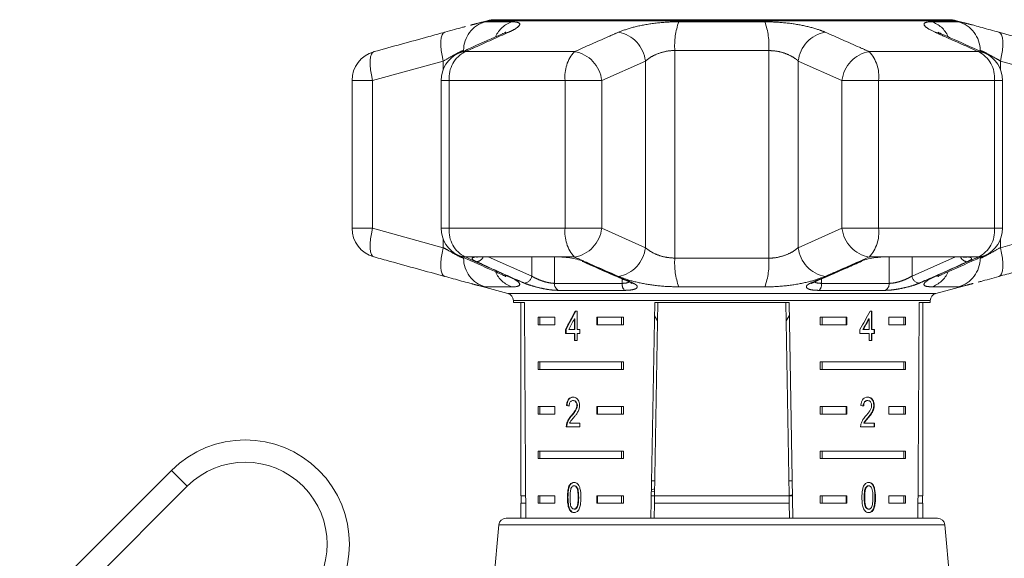
# Model space of a CAD drawing. Units: millimetres. Extents: x 190 to 219, y 66 to 257.
# Drawn here: x 191 to 204, y 221 to 228 of the extents above; entities that cross this region are included whole.
import ezdxf

# ---------------------------------------------------------------- set-up
doc = ezdxf.new("R2010")
doc.units = ezdxf.units.MM
doc.linetypes.add('PHANTOM', pattern=[12.7, 6.35, -1.27, 1.27, -1.27, 1.27, -1.27])

msp = doc.modelspace()

# ---------------------------------------------------------------- linework, layer by layer
at = {"color": 7, "linetype": 'Continuous', "lineweight": 15}
for p, q in [((197.489, 227.835), (197.266, 227.775)), ((203.687, 227.848), (197.593, 227.848)), ((204.007, 227.777), (203.791, 227.835)), ((195.673, 227.032), (195.673, 225.045)), ((196.87, 227.032), (196.87, 225.045)), ((204.41, 225.045), (204.41, 227.032)), ((197.326, 224.659), (197.378, 224.663)), ((197.378, 224.663), (198.404, 224.663)), ((198.404, 224.663), (198.49, 224.659)), ((202.79, 224.659), (202.876, 224.663)), ((202.876, 224.663), (203.902, 224.663)), ((197.272, 224.301), (197.766, 224.168)), ((203.514, 224.168), (204.014, 224.302)), ((197.84, 224.072), (197.84, 224.048)), ((197.84, 224.048), (197.989, 224.048)), ((197.94, 224.048), (197.94, 221.448)), ((199.687, 221.142), (199.738, 224.048)), ((199.781, 224.048), (199.736, 221.448)), ((199.738, 224.048), (201.542, 224.048)), ((201.499, 224.048), (201.544, 221.448)), ((201.542, 224.048), (201.593, 221.148)), ((203.291, 224.048), (203.44, 224.048)), ((203.34, 221.448), (203.34, 224.048)), ((203.44, 224.048), (203.44, 224.072)), ((198.696, 223.93), (198.671, 223.93)), ((198.696, 223.683), (198.696, 223.93)), ((202.656, 223.93), (202.631, 223.93)), ((202.649, 223.683), (202.649, 223.93)), ((202.656, 223.683), (202.656, 223.93)), ((198.171, 223.848), (198.397, 223.848)), ((198.171, 223.848), (198.171, 223.748)), ((198.196, 223.848), (198.196, 223.748)), ((198.397, 223.848), (198.397, 223.748)), ((198.66, 223.828), (198.66, 223.683)), ((198.667, 223.828), (198.66, 223.828)), ((198.667, 223.828), (198.667, 223.683)), ((198.963, 223.848), (199.318, 223.848)), ((198.963, 223.748), (198.963, 223.848)), ((198.97, 223.748), (198.97, 223.848)), ((199.293, 223.848), (199.293, 223.748)), ((199.318, 223.848), (199.318, 223.748)), ((199.735, 223.869), (199.777, 223.8)), ((201.503, 223.799), (201.545, 223.869)), ((201.962, 223.848), (202.317, 223.848)), ((201.962, 223.848), (201.962, 223.748)), ((201.986, 223.848), (201.986, 223.748)), ((202.31, 223.848), (202.31, 223.748)), ((202.317, 223.848), (202.317, 223.748)), ((202.613, 223.828), (202.62, 223.828)), ((202.62, 223.828), (202.62, 223.683)), ((202.882, 223.848), (203.108, 223.848)), ((202.882, 223.748), (202.882, 223.848)), ((203.083, 223.848), (203.083, 223.748)), ((203.108, 223.848), (203.108, 223.748)), ((198.397, 223.748), (198.171, 223.748)), ((198.54, 223.683), (198.54, 223.632)), ((198.548, 223.683), (198.54, 223.683)), ((198.54, 223.632), (198.66, 223.632)), ((198.548, 223.683), (198.548, 223.632)), ((198.66, 223.683), (198.583, 223.683)), ((198.667, 223.683), (198.66, 223.683)), ((198.66, 223.632), (198.66, 223.535)), ((198.667, 223.632), (198.66, 223.632)), ((198.667, 223.632), (198.667, 223.535)), ((198.734, 223.683), (198.696, 223.683)), ((198.696, 223.535), (198.696, 223.632)), ((198.696, 223.632), (198.734, 223.632)), ((198.734, 223.632), (198.734, 223.683)), ((199.318, 223.748), (198.963, 223.748)), ((202.317, 223.748), (201.962, 223.748)), ((202.493, 223.683), (202.493, 223.632)), ((202.493, 223.632), (202.62, 223.632)), ((202.532, 223.683), (202.54, 223.683)), ((202.62, 223.683), (202.54, 223.683)), ((202.62, 223.632), (202.62, 223.535)), ((202.649, 223.683), (202.656, 223.683)), ((202.649, 223.535), (202.649, 223.632)), ((202.649, 223.632), (202.656, 223.632)), ((202.691, 223.683), (202.656, 223.683)), ((202.656, 223.535), (202.656, 223.632)), ((202.656, 223.632), (202.691, 223.632)), ((202.684, 223.632), (202.684, 223.683)), ((202.691, 223.632), (202.691, 223.683)), ((203.108, 223.748), (202.882, 223.748)), ((198.66, 223.535), (198.696, 223.535)), ((202.62, 223.535), (202.656, 223.535)), ((198.171, 223.248), (199.318, 223.248)), ((198.171, 223.248), (198.171, 223.148)), ((198.196, 223.248), (198.196, 223.148)), ((199.293, 223.148), (199.293, 223.248)), ((199.318, 223.148), (199.318, 223.248)), ((201.962, 223.248), (203.108, 223.248)), ((201.962, 223.248), (201.962, 223.148)), ((201.986, 223.248), (201.986, 223.148)), ((203.083, 223.148), (203.083, 223.248)), ((203.108, 223.148), (203.108, 223.248)), ((199.318, 223.148), (198.171, 223.148)), ((203.108, 223.148), (201.962, 223.148)), ((198.648, 222.729), (198.641, 222.729)), ((202.593, 222.729), (202.6, 222.729)), ((198.171, 222.648), (198.397, 222.648)), ((198.171, 222.648), (198.171, 222.548)), ((198.196, 222.648), (198.196, 222.548)), ((198.397, 222.648), (198.397, 222.548)), ((198.561, 222.662), (198.554, 222.662)), ((198.7, 222.664), (198.693, 222.664)), ((198.963, 222.648), (199.318, 222.648)), ((198.963, 222.548), (198.963, 222.648)), ((198.97, 222.548), (198.97, 222.648)), ((199.293, 222.648), (199.293, 222.548)), ((199.318, 222.648), (199.318, 222.548)), ((201.962, 222.648), (202.317, 222.648)), ((201.962, 222.648), (201.962, 222.548)), ((201.986, 222.648), (201.986, 222.548)), ((202.31, 222.648), (202.31, 222.548)), ((202.317, 222.648), (202.317, 222.548)), ((202.68, 222.665), (202.687, 222.665)), ((202.882, 222.648), (203.108, 222.648)), ((202.882, 222.548), (202.882, 222.648)), ((203.083, 222.648), (203.083, 222.548)), ((203.108, 222.648), (203.108, 222.548)), ((198.397, 222.548), (198.171, 222.548)), ((198.624, 222.525), (198.617, 222.525)), ((199.318, 222.548), (198.963, 222.548)), ((202.317, 222.548), (201.962, 222.548)), ((202.603, 222.501), (202.61, 222.501)), ((203.108, 222.548), (202.882, 222.548)), ((198.55, 222.375), (198.733, 222.375)), ((198.561, 222.411), (198.554, 222.411)), ((198.733, 222.426), (198.595, 222.426)), ((198.733, 222.375), (198.733, 222.426)), ((202.504, 222.375), (202.691, 222.375)), ((202.545, 222.426), (202.552, 222.426)), ((202.691, 222.426), (202.552, 222.426)), ((202.684, 222.375), (202.684, 222.426)), ((202.691, 222.375), (202.691, 222.426)), ((198.171, 222.048), (199.318, 222.048)), ((198.171, 222.048), (198.171, 221.948)), ((198.196, 222.048), (198.196, 221.948)), ((199.293, 221.948), (199.293, 222.048)), ((199.318, 221.948), (199.318, 222.048)), ((201.962, 222.048), (203.108, 222.048)), ((201.962, 222.048), (201.962, 221.948)), ((201.986, 222.048), (201.986, 221.948)), ((203.083, 221.948), (203.083, 222.048)), ((203.108, 221.948), (203.108, 222.048)), ((199.318, 221.948), (198.171, 221.948)), ((203.108, 221.948), (201.962, 221.948)), ((193.248, 221.79), (191.209, 219.751)), ((199.739, 221.648), (199.696, 221.648)), ((201.584, 221.648), (201.541, 221.648)), ((193.46, 221.578), (191.695, 219.813)), ((198.661, 221.583), (198.654, 221.583)), ((199.737, 221.513), (199.693, 221.506)), ((199.737, 221.543), (199.694, 221.53)), ((202.569, 221.555), (202.576, 221.555)), ((202.607, 221.583), (202.614, 221.583)), ((198.005, 221.448), (197.94, 221.448)), ((197.945, 221.448), (197.945, 221.348)), ((198.171, 221.448), (198.397, 221.448)), ((198.171, 221.448), (198.171, 221.348)), ((198.196, 221.448), (198.196, 221.348)), ((198.397, 221.448), (198.397, 221.348)), ((198.573, 221.426), (198.566, 221.426)), ((198.963, 221.448), (199.318, 221.448)), ((198.963, 221.348), (198.963, 221.448)), ((198.97, 221.348), (198.97, 221.448)), ((199.293, 221.348), (199.293, 221.448)), ((199.318, 221.348), (199.318, 221.448)), ((199.736, 221.448), (199.692, 221.448)), ((199.734, 221.348), (199.736, 221.448)), ((201.544, 221.448), (199.736, 221.448)), ((201.544, 221.454), (201.587, 221.46)), ((201.544, 221.448), (201.546, 221.348)), ((201.588, 221.448), (201.544, 221.448)), ((201.962, 221.448), (202.317, 221.448)), ((201.962, 221.448), (201.962, 221.348)), ((201.986, 221.448), (201.986, 221.348)), ((202.31, 221.448), (202.31, 221.348)), ((202.317, 221.448), (202.317, 221.348)), ((202.552, 221.426), (202.559, 221.426)), ((202.882, 221.448), (203.108, 221.448)), ((202.882, 221.348), (202.882, 221.448)), ((203.083, 221.348), (203.083, 221.448)), ((203.108, 221.348), (203.108, 221.448)), ((203.34, 221.448), (203.275, 221.448)), ((203.335, 221.348), (203.335, 221.448)), ((197.94, 221.348), (197.94, 221.148)), ((198.006, 221.348), (197.94, 221.348)), ((198.397, 221.348), (198.171, 221.348)), ((198.6, 221.262), (198.593, 221.262)), ((198.662, 221.27), (198.655, 221.27)), ((199.318, 221.348), (198.963, 221.348)), ((199.734, 221.348), (199.73, 221.144)), ((201.546, 221.348), (199.734, 221.348)), ((201.546, 221.348), (201.549, 221.148)), ((202.317, 221.348), (201.962, 221.348)), ((202.607, 221.27), (202.614, 221.27)), ((203.108, 221.348), (202.882, 221.348)), ((203.34, 221.348), (203.274, 221.348)), ((203.34, 221.148), (203.34, 221.348)), ((197.744, 221.148), (203.536, 221.148)), ((197.644, 221.057), (197.39, 218.148)), ((203.89, 218.148), (203.635, 221.057))]:
    msp.add_line(p, q, dxfattribs=at)
at = {"color": 8, "linetype": 'PHANTOM', "lineweight": 0}
for p, q in [((197.465, 227.821), (197.822, 227.821)), ((203.791, 227.835), (197.489, 227.835)), ((200.062, 227.821), (201.218, 227.821)), ((203.458, 227.821), (203.815, 227.821)), ((197.171, 227.426), (197.171, 227.434)), ((198.66, 227.419), (197.194, 227.419)), ((200.009, 224.643), (200.009, 227.434)), ((201.271, 227.434), (200.009, 227.434)), ((201.271, 224.643), (201.271, 227.434)), ((204.085, 227.419), (202.62, 227.419)), ((196.898, 227.293), (195.95, 227.032)), ((196.898, 227.179), (196.898, 227.293)), ((199.613, 227.293), (199.027, 227.032)), ((199.613, 224.784), (199.613, 227.293)), ((202.253, 227.032), (201.667, 227.293)), ((201.667, 224.784), (201.667, 227.293)), ((204.382, 227.179), (204.382, 227.293)), ((205.33, 227.032), (204.382, 227.293)), ((195.95, 227.032), (195.673, 227.032)), ((195.95, 227.032), (195.95, 225.045)), ((196.977, 227.032), (196.87, 227.032)), ((196.977, 227.032), (196.977, 225.045)), ((198.535, 227.032), (196.977, 227.032)), ((198.535, 225.045), (198.535, 227.032)), ((198.535, 227.032), (199.027, 227.032)), ((199.027, 227.032), (199.027, 225.045)), ((202.253, 225.045), (202.253, 227.032)), ((202.253, 227.032), (202.745, 227.032)), ((202.745, 227.032), (202.745, 225.045)), ((204.303, 227.032), (202.745, 227.032)), ((204.303, 225.045), (204.303, 227.032)), ((204.303, 227.032), (204.41, 227.032)), ((195.95, 225.045), (195.673, 225.045)), ((195.95, 225.045), (196.898, 224.784)), ((196.977, 225.045), (196.87, 225.045)), ((198.535, 225.045), (196.977, 225.045)), ((198.535, 225.045), (199.027, 225.045)), ((199.027, 225.045), (199.613, 224.784)), ((201.667, 224.784), (202.253, 225.045)), ((202.253, 225.045), (202.745, 225.045)), ((204.303, 225.045), (202.745, 225.045)), ((204.303, 225.045), (204.41, 225.045)), ((204.382, 224.784), (205.33, 225.045)), ((196.898, 224.784), (196.898, 224.899)), ((204.382, 224.784), (204.382, 224.899)), ((197.326, 224.659), (197.194, 224.659)), ((197.503, 224.663), (198.086, 224.403)), ((198.086, 224.403), (198.086, 224.663)), ((198.393, 224.658), (198.392, 224.304)), ((198.66, 224.659), (198.49, 224.659)), ((200.009, 224.643), (201.271, 224.643)), ((202.79, 224.659), (202.62, 224.659)), ((203.194, 224.403), (203.777, 224.663)), ((203.194, 224.663), (203.194, 224.403)), ((203.902, 224.663), (203.954, 224.659)), ((204.085, 224.659), (203.954, 224.659)), ((204.109, 224.643), (204.109, 224.652)), ((198.392, 224.304), (199.301, 224.304)), ((199.301, 224.304), (199.299, 224.365)), ((201.98, 224.364), (201.979, 224.304)), ((201.979, 224.304), (202.888, 224.304)), ((197.822, 224.257), (197.465, 224.257)), ((197.766, 224.168), (203.514, 224.168)), ((199.333, 224.21), (198.446, 224.21)), ((201.218, 224.257), (200.062, 224.257)), ((202.834, 224.21), (201.947, 224.21)), ((203.815, 224.257), (203.458, 224.257)), ((203.44, 224.072), (197.84, 224.072)), ((193.248, 221.79), (193.46, 221.578)), ((198.717, 221.426), (198.71, 221.426)), ((202.696, 221.426), (202.703, 221.426)), ((198.879, 221.057), (197.644, 221.057)), ((203.635, 221.057), (198.879, 221.057))]:
    msp.add_line(p, q, dxfattribs=at)
at = {"color": 8, "linetype": 'PHANTOM', "lineweight": 0, "flags": 128}
for points in [[(196.898, 227.293), (196.882, 227.366), (196.871, 227.436), (196.866, 227.501), (196.866, 227.558), (196.871, 227.606), (196.882, 227.643), (196.898, 227.668), (196.918, 227.68)], [(197.694, 227.659), (197.718, 227.668), (197.777, 227.68)], [(203.585, 227.659), (203.561, 227.668), (203.503, 227.68)], [(204.382, 227.293), (204.398, 227.366), (204.409, 227.436), (204.414, 227.501), (204.414, 227.558), (204.408, 227.606), (204.398, 227.643), (204.382, 227.668), (204.362, 227.68)], [(195.95, 227.032), (195.934, 227.106), (195.923, 227.176), (195.917, 227.241), (195.917, 227.299), (195.923, 227.347), (195.934, 227.384), (195.95, 227.408), (195.97, 227.419)], [(197.107, 227.398), (197.135, 227.408), (197.194, 227.419)], [(204.173, 227.398), (204.145, 227.408), (204.085, 227.419)], [(195.97, 224.659), (195.95, 224.669), (195.934, 224.693), (195.923, 224.73), (195.917, 224.778), (195.917, 224.836), (195.923, 224.901), (195.934, 224.972), (195.95, 225.045)], [(196.918, 224.398), (196.898, 224.409), (196.882, 224.434), (196.871, 224.471), (196.866, 224.519), (196.866, 224.577), (196.871, 224.642), (196.882, 224.712), (196.898, 224.784)], [(204.362, 224.398), (204.382, 224.409), (204.398, 224.434), (204.408, 224.471), (204.414, 224.519), (204.414, 224.577), (204.409, 224.642), (204.398, 224.712), (204.382, 224.784)], [(197.194, 224.659), (197.135, 224.669), (197.107, 224.68)], [(198.404, 224.663), (198.415, 224.659), (198.419, 224.659)], [(202.888, 224.304), (202.887, 224.629), (202.887, 224.658)], [(203.954, 224.659), (203.935, 224.655), (203.918, 224.657)], [(204.085, 224.659), (204.145, 224.669), (204.173, 224.68)], [(197.777, 224.398), (197.718, 224.409), (197.695, 224.418)], [(199.415, 224.313), (199.429, 224.309), (199.446, 224.308)], [(201.865, 224.313), (201.85, 224.309), (201.834, 224.308)], [(203.503, 224.398), (203.561, 224.409), (203.586, 224.418)]]:
    msp.add_lwpolyline(points, dxfattribs=at)
at = {"color": 7, "linetype": 'Continuous', "lineweight": 15, "flags": 128}
for points in [[(197.326, 224.659), (197.345, 224.655), (197.36, 224.656)], [(198.793, 224.595), (198.777, 224.596), (198.763, 224.6)], [(202.517, 224.6), (202.503, 224.596), (202.487, 224.595)], [(203.902, 224.663), (203.886, 224.659), (203.881, 224.659)]]:
    msp.add_lwpolyline(points, dxfattribs=at)
at = {"color": 8, "linetype": 'PHANTOM', "lineweight": 0}
for centre, radius, start, end in [((197.57, 227.436), 0.399, 105.3224, 180.1665), ((197.938, 227.472), 0.368, 108.375, 155.7899), ((200.968, 227.498), 0.962, 160.4225, 183.8173), ((200.311, 227.498), 0.962, 356.1827, 19.5775), ((203.346, 227.476), 0.363, 24.1344, 71.9558), ((203.71, 227.436), 0.399, 359.8335, 74.6776), ((199.175, 227.246), 0.44, 6.1416, 80.1539), ((202.104, 227.246), 0.44, 99.8461, 173.8584), ((197.375, 227.063), 0.399, 116.9086, 184.4102), ((199.027, 227.087), 0.495, 137.8733, 186.319), ((198.59, 226.985), 0.439, 6.1764, 80.9083), ((202.69, 226.985), 0.439, 99.0917, 173.8236), ((202.253, 227.087), 0.495, 353.681, 42.1267), ((203.905, 227.063), 0.399, 355.5898, 63.0914), ((197.375, 225.014), 0.399, 175.5898, 243.0914), ((199.027, 224.99), 0.495, 173.681, 222.1267), ((198.59, 225.092), 0.439, 279.0917, 353.8236), ((202.69, 225.092), 0.439, 186.1764, 260.9083), ((202.253, 224.99), 0.495, 317.8733, 6.319), ((203.905, 225.014), 0.399, 296.9086, 4.4102), ((199.175, 224.831), 0.44, 279.8461, 353.8584), ((202.104, 224.831), 0.44, 186.1416, 260.1539), ((197.57, 224.642), 0.399, 179.8335, 254.6776), ((197.34, 224.695), 0.0995, 271.2305, 341.5702), ((200.968, 224.579), 0.962, 176.1827, 199.5775), ((200.311, 224.579), 0.962, 340.4225, 3.8173), ((203.71, 224.642), 0.399, 285.3224, 0.1665), ((203.942, 224.698), 0.103, 199.7252, 267.4742), ((197.938, 224.606), 0.368, 203.7316, 251.6106), ((203.342, 224.606), 0.368, 288.3947, 336.4417), ((197.981, 224.414), 0.106, 272.1804, 354.1524), ((198.491, 224.298), 0.0993, 176.2374, 242.7882), ((199.421, 224.292), 0.12, 174.0881, 223.1814), ((201.859, 224.292), 0.12, 316.8186, 5.9119), ((202.788, 224.298), 0.0993, 297.2118, 3.7626), ((203.299, 224.414), 0.106, 185.8476, 267.8196)]:
    msp.add_arc(centre, radius, start, end, dxfattribs=at)
at = {"color": 7, "linetype": 'Continuous', "lineweight": 15}
for centre, radius, start, end in [((197.593, 227.448), 0.4, 90, 105), ((203.687, 227.448), 0.4, 75, 90), ((196.073, 227.032), 0.4, 105.4544, 180), ((197.27, 227.032), 0.4, 114.1006, 180), ((204.01, 227.032), 0.4, 0, 65.8994), ((196.073, 225.045), 0.4, 180, 254.5456), ((197.27, 225.045), 0.4, 180, 245.8994), ((204.01, 225.045), 0.4, 294.1006, 0), ((197.74, 224.072), 0.1, 0, 75), ((203.54, 224.072), 0.1, 105, 180), ((194.238, 220.8), 1.4, 315, 135), ((194.238, 220.8), 1.1, 315, 135), ((197.744, 221.048), 0.1, 90, 175), ((203.536, 221.048), 0.1, 5, 90)]:
    msp.add_arc(centre, radius, start, end, dxfattribs=at)
for centre, major_axis, ratio, start_param, end_param in [((200.64, 275.738), (0, 160.412), 0.017455, 1.898883, 1.918044), ((200.64, 275.738), (0, 160.412), 0.017455, 4.365141, 4.384302), ((200.64, 223.91), (2.434, 3.503), 0.395346, 1.833442, 1.901248), ((200.64, 223.91), (2.425, 3.49), 0.395346, 1.833423, 1.901472), ((200.64, 223.91), (2.434, 3.503), 0.395346, 4.918069, 4.985875), ((200.64, 223.828), (2.434, 3.503), 0.39535, 1.83895, 1.878624), ((200.64, 223.828), (2.425, 3.49), 0.39535, 4.940578, 4.980394), ((200.64, 223.828), (2.434, 3.503), 0.39535, 4.94072, 4.980394), ((200.64, 222.647), (2.8, -0.199), 0.070357, 3.876812, 3.895147), ((200.64, 222.647), (2.79, -0.198), 0.070357, 3.876614, 3.895015), ((200.64, 222.647), (2.8, -0.199), 0.070357, 0.827242, 0.845576)]:
    msp.add_ellipse(centre, major_axis=major_axis, ratio=ratio, start_param=start_param, end_param=end_param, dxfattribs=at)
for points, knots in [([(196.918, 227.68), (197.006, 227.704), (197.113, 227.733), (197.185, 227.753), (197.198, 227.756)], [0, 0, 0, 0, 0.823805, 1, 1, 1, 1]), ([(204.007, 227.777), (204.018, 227.774), (204.077, 227.759), (204.206, 227.722), (204.324, 227.69), (204.362, 227.68)], [0, 0, 0, 0, 0.127606, 0.72074, 1, 1, 1, 1]), ([(195.97, 227.419), (196.215, 227.486), (196.531, 227.574), (196.847, 227.66), (196.918, 227.68)], [0, 0, 0, 0, 0.77538, 1, 1, 1, 1]), ([(197.694, 227.659), (197.557, 227.598), (197.361, 227.512), (197.166, 227.423), (197.107, 227.397)], [0, 0, 0, 0, 0.700079, 1, 1, 1, 1]), ([(197.737, 227.68), (197.737, 227.68), (197.736, 227.68), (197.72, 227.67), (197.697, 227.66), (197.692, 227.659)], [0, 0, 0, 0, 0.279203, 0.871499, 1, 1, 1, 1]), ([(203.585, 227.659), (203.567, 227.668), (203.542, 227.68), (203.544, 227.679), (203.544, 227.679)], [0, 0, 0, 0, 0.722474, 1, 1, 1, 1]), ([(204.173, 227.397), (204.036, 227.458), (203.84, 227.546), (203.644, 227.634), (203.586, 227.66)], [0, 0, 0, 0, 0.700291, 1, 1, 1, 1]), ([(204.362, 227.68), (204.607, 227.612), (204.923, 227.526), (205.238, 227.438), (205.309, 227.419)], [0, 0, 0, 0, 0.775381, 1, 1, 1, 1]), ([(196.918, 224.398), (196.673, 224.465), (196.357, 224.552), (196.041, 224.639), (195.97, 224.659)], [0, 0, 0, 0, 0.775381, 1, 1, 1, 1]), ([(197.107, 224.68), (197.244, 224.619), (197.44, 224.532), (197.636, 224.444), (197.694, 224.417)], [0, 0, 0, 0, 0.700305, 1, 1, 1, 1]), ([(197.355, 224.656), (197.355, 224.656), (197.354, 224.656), (197.358, 224.656), (197.36, 224.656)], [0, 0, 0, 0, 0.6425533, 1, 1, 1, 1]), ([(198.49, 224.659), (198.493, 224.658), (198.529, 224.656), (198.6, 224.647), (198.696, 224.628), (198.758, 224.61), (198.786, 224.598), (198.793, 224.595)], [0, 0, 0, 0, 0.030014, 0.316336, 0.605894, 0.902419, 1, 1, 1, 1]), ([(198.763, 224.601), (198.913, 224.533), (199.131, 224.436), (199.348, 224.344), (199.415, 224.315)], [0, 0, 0, 0, 0.694451, 1, 1, 1, 1]), ([(201.865, 224.313), (202.017, 224.38), (202.235, 224.475), (202.452, 224.572), (202.517, 224.601)], [0, 0, 0, 0, 0.70003, 1, 1, 1, 1]), ([(202.487, 224.595), (202.51, 224.604), (202.557, 224.622), (202.654, 224.643), (202.735, 224.654), (202.78, 224.658), (202.79, 224.659)], [0, 0, 0, 0, 0.3042353, 0.609139, 0.9093204, 1, 1, 1, 1]), ([(203.585, 224.419), (203.723, 224.479), (203.919, 224.566), (204.114, 224.654), (204.173, 224.68)], [0, 0, 0, 0, 0.700072, 1, 1, 1, 1]), ([(203.881, 224.658), (203.887, 224.658), (203.905, 224.658), (203.913, 224.657), (203.918, 224.656)], [0, 0, 0, 0, 0.366515, 1, 1, 1, 1]), ([(203.919, 224.656), (203.922, 224.656), (203.926, 224.655), (203.925, 224.656), (203.925, 224.656)], [0, 0, 0, 0, 0.682425, 1, 1, 1, 1]), ([(205.309, 224.659), (205.064, 224.591), (204.749, 224.504), (204.433, 224.417), (204.362, 224.398)], [0, 0, 0, 0, 0.77538, 1, 1, 1, 1]), ([(197.273, 224.301), (197.262, 224.304), (197.203, 224.319), (197.074, 224.355), (196.956, 224.387), (196.918, 224.398)], [0, 0, 0, 0, 0.127606, 0.72074, 1, 1, 1, 1]), ([(197.694, 224.418), (197.713, 224.409), (197.738, 224.397), (197.737, 224.398), (197.736, 224.398)], [0, 0, 0, 0, 0.727617, 1, 1, 1, 1]), ([(199.414, 224.313), (199.415, 224.313), (199.426, 224.309), (199.433, 224.303), (199.432, 224.304), (199.432, 224.305)], [0, 0, 0, 0, 0.0665685, 0.7645168, 1, 1, 1, 1]), ([(201.846, 224.304), (201.847, 224.304), (201.849, 224.305), (201.86, 224.311), (201.866, 224.313)], [0, 0, 0, 0, 0.461284, 1, 1, 1, 1]), ([(203.543, 224.397), (203.543, 224.397), (203.544, 224.398), (203.559, 224.407), (203.583, 224.417), (203.588, 224.419)], [0, 0, 0, 0, 0.284108, 0.861607, 1, 1, 1, 1]), ([(204.362, 224.398), (204.274, 224.373), (204.167, 224.344), (204.095, 224.324), (204.082, 224.321)], [0, 0, 0, 0, 0.823805, 1, 1, 1, 1]), ([(198.642, 222.775), (198.629, 222.774), (198.608, 222.772), (198.582, 222.752), (198.564, 222.722), (198.556, 222.69), (198.554, 222.669), (198.554, 222.662)], [0, 0, 0, 0, 0.2813645, 0.4739603, 0.6673268, 0.8876306, 1, 1, 1, 1]), ([(198.649, 222.775), (198.636, 222.774), (198.615, 222.772), (198.589, 222.752), (198.571, 222.722), (198.563, 222.69), (198.562, 222.669), (198.561, 222.662)], [0, 0, 0, 0, 0.281364, 0.473961, 0.667329, 0.887632, 1, 1, 1, 1]), ([(198.588, 222.657), (198.589, 222.667), (198.59, 222.684), (198.598, 222.705), (198.61, 222.719), (198.624, 222.728), (198.635, 222.729), (198.641, 222.729)], [0, 0, 0, 0, 0.24305, 0.424322, 0.605567, 0.791312, 1, 1, 1, 1]), ([(198.641, 222.729), (198.648, 222.728), (198.661, 222.727), (198.677, 222.713), (198.688, 222.695), (198.692, 222.678), (198.692, 222.667), (198.693, 222.664)], [0, 0, 0, 0, 0.289929, 0.501288, 0.712264, 0.918047, 1, 1, 1, 1]), ([(198.73, 222.665), (198.729, 222.677), (198.727, 222.703), (198.713, 222.735), (198.693, 222.759), (198.668, 222.773), (198.651, 222.775), (198.642, 222.775)], [0, 0, 0, 0, 0.2043104, 0.4105327, 0.5946645, 0.7923862, 1, 1, 1, 1]), ([(198.648, 222.729), (198.655, 222.728), (198.668, 222.727), (198.684, 222.713), (198.695, 222.695), (198.699, 222.678), (198.699, 222.667), (198.7, 222.664)], [0, 0, 0, 0, 0.289929, 0.501288, 0.712264, 0.918047, 1, 1, 1, 1]), ([(202.601, 222.775), (202.588, 222.774), (202.566, 222.772), (202.538, 222.752), (202.519, 222.722), (202.51, 222.69), (202.508, 222.669), (202.508, 222.662)], [0, 0, 0, 0, 0.281365, 0.47396, 0.667327, 0.887631, 1, 1, 1, 1]), ([(202.538, 222.657), (202.539, 222.667), (202.54, 222.684), (202.549, 222.705), (202.561, 222.719), (202.576, 222.728), (202.587, 222.729), (202.593, 222.729)], [0, 0, 0, 0, 0.24305, 0.424322, 0.605567, 0.791312, 1, 1, 1, 1]), ([(202.546, 222.657), (202.546, 222.667), (202.547, 222.684), (202.556, 222.705), (202.568, 222.719), (202.583, 222.728), (202.595, 222.729), (202.6, 222.729)], [0, 0, 0, 0, 0.24305, 0.424322, 0.605567, 0.791312, 1, 1, 1, 1]), ([(202.68, 222.665), (202.679, 222.677), (202.678, 222.703), (202.664, 222.735), (202.645, 222.759), (202.621, 222.773), (202.603, 222.775), (202.594, 222.775)], [0, 0, 0, 0, 0.20431, 0.410531, 0.594663, 0.792385, 1, 1, 1, 1]), ([(202.6, 222.729), (202.608, 222.728), (202.621, 222.727), (202.637, 222.713), (202.647, 222.695), (202.651, 222.678), (202.652, 222.667), (202.652, 222.664)], [0, 0, 0, 0, 0.289929, 0.501288, 0.712264, 0.918047, 1, 1, 1, 1]), ([(202.687, 222.665), (202.686, 222.677), (202.685, 222.703), (202.671, 222.735), (202.652, 222.759), (202.628, 222.773), (202.61, 222.775), (202.601, 222.775)], [0, 0, 0, 0, 0.2043104, 0.4105327, 0.5946645, 0.7923862, 1, 1, 1, 1]), ([(198.693, 222.664), (198.692, 222.654), (198.689, 222.63), (198.671, 222.595), (198.646, 222.561), (198.626, 222.537), (198.617, 222.525)], [0, 0, 0, 0, 0.166526, 0.394072, 0.695701, 1, 1, 1, 1]), ([(198.7, 222.664), (198.699, 222.654), (198.696, 222.63), (198.678, 222.595), (198.653, 222.561), (198.633, 222.537), (198.624, 222.525)], [0, 0, 0, 0, 0.166526, 0.394072, 0.695701, 1, 1, 1, 1]), ([(198.65, 222.501), (198.659, 222.512), (198.678, 222.534), (198.704, 222.571), (198.725, 222.614), (198.728, 222.648), (198.73, 222.665)], [0, 0, 0, 0, 0.251297, 0.503005, 0.756231, 1, 1, 1, 1]), ([(202.652, 222.664), (202.651, 222.654), (202.649, 222.63), (202.631, 222.595), (202.606, 222.561), (202.586, 222.537), (202.576, 222.525)], [0, 0, 0, 0, 0.166526, 0.394072, 0.695701, 1, 1, 1, 1]), ([(202.603, 222.501), (202.612, 222.512), (202.63, 222.534), (202.655, 222.571), (202.676, 222.614), (202.679, 222.648), (202.68, 222.665)], [0, 0, 0, 0, 0.251297, 0.503004, 0.756231, 1, 1, 1, 1]), ([(202.61, 222.501), (202.619, 222.512), (202.637, 222.534), (202.663, 222.571), (202.683, 222.614), (202.686, 222.648), (202.687, 222.665)], [0, 0, 0, 0, 0.251297, 0.503005, 0.756231, 1, 1, 1, 1]), ([(198.617, 222.525), (198.61, 222.517), (198.597, 222.501), (198.572, 222.467), (198.561, 222.433), (198.554, 222.411)], [0, 0, 0, 0, 0.251395, 0.502978, 1, 1, 1, 1]), ([(198.624, 222.525), (198.617, 222.517), (198.604, 222.501), (198.579, 222.467), (198.568, 222.433), (198.561, 222.411)], [0, 0, 0, 0, 0.251394, 0.502977, 1, 1, 1, 1]), ([(198.595, 222.426), (198.599, 222.434), (198.606, 222.448), (198.626, 222.472), (198.64, 222.489), (198.65, 222.501)], [0, 0, 0, 0, 0.251271, 0.50249, 1, 1, 1, 1]), ([(202.576, 222.525), (202.569, 222.517), (202.555, 222.501), (202.528, 222.467), (202.516, 222.433), (202.508, 222.411)], [0, 0, 0, 0, 0.251395, 0.502978, 1, 1, 1, 1]), ([(202.545, 222.426), (202.549, 222.434), (202.558, 222.448), (202.578, 222.472), (202.593, 222.489), (202.603, 222.501)], [0, 0, 0, 0, 0.25127, 0.50249, 1, 1, 1, 1]), ([(202.552, 222.426), (202.557, 222.434), (202.565, 222.448), (202.585, 222.472), (202.6, 222.489), (202.61, 222.501)], [0, 0, 0, 0, 0.251271, 0.50249, 1, 1, 1, 1]), ([(198.554, 222.411), (198.553, 222.408), (198.552, 222.402), (198.551, 222.39), (198.551, 222.381), (198.55, 222.375)], [0, 0, 0, 0, 0.250648, 0.501611, 1, 1, 1, 1]), ([(198.561, 222.411), (198.56, 222.408), (198.559, 222.402), (198.558, 222.39), (198.558, 222.381), (198.557, 222.375)], [0, 0, 0, 0, 0.250648, 0.501611, 1, 1, 1, 1]), ([(202.508, 222.411), (202.507, 222.408), (202.506, 222.402), (202.504, 222.39), (202.504, 222.381), (202.504, 222.375)], [0, 0, 0, 0, 0.250648, 0.501611, 1, 1, 1, 1]), ([(198.655, 221.629), (198.643, 221.628), (198.623, 221.625), (198.6, 221.604), (198.583, 221.571), (198.568, 221.511), (198.567, 221.459), (198.566, 221.426)], [0, 0, 0, 0, 0.181966, 0.305562, 0.428911, 0.634449, 1, 1, 1, 1]), ([(198.662, 221.629), (198.65, 221.628), (198.63, 221.625), (198.607, 221.604), (198.59, 221.571), (198.575, 221.511), (198.574, 221.459), (198.573, 221.426)], [0, 0, 0, 0, 0.181966, 0.3055626, 0.4289116, 0.6344505, 1, 1, 1, 1]), ([(198.601, 221.426), (198.601, 221.437), (198.601, 221.46), (198.604, 221.5), (198.608, 221.533), (198.616, 221.552), (198.617, 221.555)], [0, 0, 0, 0, 0.251351, 0.50288, 0.911275, 1, 1, 1, 1]), ([(198.617, 221.555), (198.619, 221.559), (198.625, 221.569), (198.637, 221.579), (198.648, 221.583), (198.653, 221.583), (198.654, 221.583)], [0, 0, 0, 0, 0.246182, 0.60108, 0.936315, 1, 1, 1, 1]), ([(198.654, 221.583), (198.66, 221.582), (198.671, 221.581), (198.686, 221.567), (198.699, 221.545), (198.709, 221.496), (198.709, 221.455), (198.71, 221.426)], [0, 0, 0, 0, 0.117496, 0.236002, 0.374097, 0.554519, 1, 1, 1, 1]), ([(198.747, 221.426), (198.746, 221.468), (198.743, 221.525), (198.722, 221.587), (198.702, 221.612), (198.68, 221.626), (198.663, 221.628), (198.655, 221.629)], [0, 0, 0, 0, 0.461003, 0.627059, 0.746204, 0.8648, 1, 1, 1, 1]), ([(198.661, 221.583), (198.667, 221.582), (198.678, 221.581), (198.693, 221.567), (198.706, 221.545), (198.716, 221.496), (198.716, 221.455), (198.717, 221.426)], [0, 0, 0, 0, 0.1174957, 0.2360012, 0.3740971, 0.5545184, 1, 1, 1, 1]), ([(202.614, 221.629), (202.603, 221.628), (202.583, 221.625), (202.558, 221.604), (202.54, 221.571), (202.523, 221.511), (202.522, 221.459), (202.521, 221.426)], [0, 0, 0, 0, 0.181966, 0.305562, 0.428911, 0.634449, 1, 1, 1, 1]), ([(202.552, 221.426), (202.552, 221.437), (202.552, 221.46), (202.555, 221.5), (202.559, 221.533), (202.567, 221.552), (202.569, 221.555)], [0, 0, 0, 0, 0.251351, 0.50288, 0.911275, 1, 1, 1, 1]), ([(202.559, 221.426), (202.559, 221.437), (202.559, 221.46), (202.562, 221.5), (202.566, 221.533), (202.575, 221.552), (202.576, 221.555)], [0, 0, 0, 0, 0.251351, 0.50288, 0.911275, 1, 1, 1, 1]), ([(202.569, 221.555), (202.571, 221.559), (202.577, 221.569), (202.589, 221.579), (202.6, 221.583), (202.606, 221.583), (202.607, 221.583)], [0, 0, 0, 0, 0.246182, 0.60108, 0.936316, 1, 1, 1, 1]), ([(202.576, 221.555), (202.578, 221.559), (202.584, 221.569), (202.596, 221.579), (202.607, 221.583), (202.613, 221.583), (202.614, 221.583)], [0, 0, 0, 0, 0.246182, 0.60108, 0.936315, 1, 1, 1, 1]), ([(202.696, 221.426), (202.695, 221.468), (202.693, 221.525), (202.673, 221.587), (202.654, 221.612), (202.632, 221.626), (202.616, 221.628), (202.607, 221.629)], [0, 0, 0, 0, 0.461003, 0.627059, 0.746204, 0.864801, 1, 1, 1, 1]), ([(202.703, 221.426), (202.702, 221.468), (202.7, 221.525), (202.68, 221.587), (202.661, 221.612), (202.639, 221.626), (202.623, 221.628), (202.614, 221.629)], [0, 0, 0, 0, 0.461003, 0.627059, 0.746204, 0.8648, 1, 1, 1, 1]), ([(202.614, 221.583), (202.619, 221.582), (202.63, 221.581), (202.645, 221.567), (202.658, 221.545), (202.667, 221.496), (202.668, 221.455), (202.668, 221.426)], [0, 0, 0, 0, 0.117496, 0.236002, 0.374097, 0.554519, 1, 1, 1, 1]), ([(198.566, 221.426), (198.566, 221.412), (198.567, 221.383), (198.571, 221.332), (198.58, 221.29), (198.591, 221.267), (198.593, 221.262)], [0, 0, 0, 0, 0.251336, 0.502994, 0.907183, 1, 1, 1, 1]), ([(198.573, 221.426), (198.574, 221.412), (198.574, 221.383), (198.578, 221.332), (198.587, 221.29), (198.598, 221.267), (198.6, 221.262)], [0, 0, 0, 0, 0.251336, 0.502993, 0.907183, 1, 1, 1, 1]), ([(198.655, 221.27), (198.649, 221.271), (198.639, 221.272), (198.624, 221.286), (198.611, 221.308), (198.602, 221.357), (198.602, 221.397), (198.601, 221.426)], [0, 0, 0, 0, 0.11594, 0.23281, 0.372311, 0.552074, 1, 1, 1, 1]), ([(198.655, 221.224), (198.666, 221.225), (198.686, 221.227), (198.71, 221.249), (198.729, 221.28), (198.745, 221.34), (198.746, 221.392), (198.747, 221.426)], [0, 0, 0, 0, 0.18082, 0.303626, 0.426261, 0.626848, 1, 1, 1, 1]), ([(198.71, 221.426), (198.709, 221.41), (198.709, 221.378), (198.705, 221.336), (198.697, 221.302), (198.683, 221.282), (198.668, 221.271), (198.659, 221.27), (198.655, 221.27)], [0, 0, 0, 0, 0.251775, 0.491684, 0.646079, 0.802354, 0.907642, 1, 1, 1, 1]), ([(198.717, 221.426), (198.717, 221.41), (198.716, 221.378), (198.712, 221.336), (198.704, 221.302), (198.69, 221.282), (198.675, 221.271), (198.666, 221.27), (198.662, 221.27)], [0, 0, 0, 0, 0.2517752, 0.4916843, 0.646079, 0.8023544, 0.9076421, 1, 1, 1, 1]), ([(202.521, 221.426), (202.522, 221.412), (202.522, 221.383), (202.527, 221.332), (202.536, 221.29), (202.548, 221.267), (202.55, 221.262)], [0, 0, 0, 0, 0.251336, 0.502994, 0.907183, 1, 1, 1, 1]), ([(202.607, 221.27), (202.602, 221.271), (202.591, 221.272), (202.576, 221.286), (202.563, 221.308), (202.553, 221.357), (202.552, 221.397), (202.552, 221.426)], [0, 0, 0, 0, 0.115939, 0.23281, 0.372311, 0.552073, 1, 1, 1, 1]), ([(202.614, 221.27), (202.609, 221.271), (202.598, 221.272), (202.583, 221.286), (202.57, 221.308), (202.56, 221.357), (202.56, 221.397), (202.559, 221.426)], [0, 0, 0, 0, 0.11594, 0.23281, 0.372311, 0.552074, 1, 1, 1, 1]), ([(202.607, 221.224), (202.619, 221.225), (202.639, 221.227), (202.662, 221.249), (202.679, 221.28), (202.694, 221.34), (202.695, 221.392), (202.696, 221.426)], [0, 0, 0, 0, 0.18082, 0.303626, 0.426261, 0.626848, 1, 1, 1, 1]), ([(202.614, 221.224), (202.626, 221.225), (202.646, 221.227), (202.669, 221.249), (202.686, 221.28), (202.701, 221.34), (202.703, 221.392), (202.703, 221.426)], [0, 0, 0, 0, 0.18082, 0.303626, 0.426261, 0.626848, 1, 1, 1, 1]), ([(202.668, 221.426), (202.668, 221.41), (202.668, 221.378), (202.664, 221.336), (202.656, 221.302), (202.642, 221.282), (202.628, 221.271), (202.619, 221.27), (202.614, 221.27)], [0, 0, 0, 0, 0.251775, 0.491684, 0.646079, 0.802354, 0.907642, 1, 1, 1, 1]), ([(198.593, 221.262), (198.599, 221.253), (198.611, 221.236), (198.634, 221.225), (198.649, 221.224), (198.655, 221.224)], [0, 0, 0, 0, 0.37747, 0.757166, 1, 1, 1, 1]), ([(198.6, 221.262), (198.606, 221.253), (198.619, 221.236), (198.641, 221.225), (198.656, 221.224), (198.662, 221.224)], [0, 0, 0, 0, 0.377471, 0.757168, 1, 1, 1, 1]), ([(202.55, 221.262), (202.557, 221.253), (202.57, 221.236), (202.594, 221.225), (202.609, 221.224), (202.614, 221.224)], [0, 0, 0, 0, 0.37747, 0.757166, 1, 1, 1, 1])]:
    msp.add_open_spline(points, degree=3, knots=knots, dxfattribs=at)
at = {"color": 8, "linetype": 'PHANTOM', "lineweight": 0}
for points, knots in [([(197.266, 227.775), (197.294, 227.782), (197.385, 227.807), (197.44, 227.819), (197.46, 227.82), (197.465, 227.821)], [0, 0, 0, 0, 0.249397, 0.831804, 1, 1, 1, 1]), ([(197.822, 227.821), (197.857, 227.818), (197.928, 227.812), (197.93, 227.771), (197.868, 227.723), (197.799, 227.69), (197.777, 227.68)], [0, 0, 0, 0, 0.288696, 0.574271, 0.863721, 1, 1, 1, 1]), ([(199.251, 227.68), (199.312, 227.703), (199.436, 227.749), (199.7, 227.8), (199.917, 227.819), (200.036, 227.82), (200.062, 227.821)], [0, 0, 0, 0, 0.303776, 0.611412, 0.912925, 1, 1, 1, 1]), ([(201.218, 227.821), (201.307, 227.818), (201.485, 227.812), (201.743, 227.771), (201.923, 227.723), (202.003, 227.69), (202.029, 227.68)], [0, 0, 0, 0, 0.288696, 0.574271, 0.863721, 1, 1, 1, 1]), ([(203.503, 227.68), (203.457, 227.703), (203.366, 227.749), (203.343, 227.8), (203.392, 227.819), (203.446, 227.82), (203.458, 227.821)], [0, 0, 0, 0, 0.303776, 0.611412, 0.912925, 1, 1, 1, 1]), ([(203.815, 227.821), (203.834, 227.818), (203.866, 227.814), (203.964, 227.788), (204.007, 227.777)], [0, 0, 0, 0, 0.56386, 1, 1, 1, 1]), ([(197.777, 227.68), (197.626, 227.612), (197.432, 227.526), (197.238, 227.438), (197.194, 227.419)], [0, 0, 0, 0, 0.775381, 1, 1, 1, 1]), ([(198.66, 227.419), (198.812, 227.486), (199.009, 227.574), (199.206, 227.66), (199.251, 227.68)], [0, 0, 0, 0, 0.77538, 1, 1, 1, 1]), ([(202.029, 227.68), (202.182, 227.612), (202.379, 227.526), (202.576, 227.438), (202.62, 227.419)], [0, 0, 0, 0, 0.775381, 1, 1, 1, 1]), ([(204.085, 227.419), (203.935, 227.486), (203.741, 227.574), (203.547, 227.66), (203.503, 227.68)], [0, 0, 0, 0, 0.77538, 1, 1, 1, 1]), ([(197.171, 227.434), (197.169, 227.434), (197.159, 227.433), (197.115, 227.412), (197.021, 227.361), (196.939, 227.316), (196.898, 227.293)], [0, 0, 0, 0, 0.0823284, 0.3716535, 0.6810646, 1, 1, 1, 1]), ([(200.009, 227.434), (199.996, 227.434), (199.938, 227.433), (199.829, 227.412), (199.702, 227.361), (199.643, 227.316), (199.613, 227.293)], [0, 0, 0, 0, 0.082328, 0.371653, 0.681065, 1, 1, 1, 1]), ([(201.667, 227.293), (201.654, 227.304), (201.615, 227.336), (201.529, 227.383), (201.403, 227.426), (201.315, 227.431), (201.271, 227.434)], [0, 0, 0, 0, 0.14425, 0.443471, 0.725512, 1, 1, 1, 1]), ([(204.382, 227.293), (204.363, 227.304), (204.305, 227.336), (204.219, 227.383), (204.139, 227.426), (204.119, 227.431), (204.109, 227.434)], [0, 0, 0, 0, 0.14425, 0.443471, 0.725512, 1, 1, 1, 1]), ([(196.898, 224.784), (196.917, 224.774), (196.975, 224.742), (197.061, 224.694), (197.141, 224.652), (197.161, 224.646), (197.171, 224.643)], [0, 0, 0, 0, 0.14425, 0.443471, 0.725512, 1, 1, 1, 1]), ([(199.613, 224.784), (199.626, 224.774), (199.664, 224.742), (199.751, 224.694), (199.876, 224.652), (199.965, 224.646), (200.009, 224.643)], [0, 0, 0, 0, 0.14425, 0.443471, 0.725512, 1, 1, 1, 1]), ([(201.271, 224.643), (201.284, 224.643), (201.342, 224.644), (201.45, 224.665), (201.578, 224.716), (201.637, 224.761), (201.667, 224.784)], [0, 0, 0, 0, 0.082328, 0.371653, 0.681065, 1, 1, 1, 1]), ([(204.109, 224.643), (204.111, 224.643), (204.121, 224.644), (204.165, 224.665), (204.258, 224.716), (204.34, 224.761), (204.382, 224.784)], [0, 0, 0, 0, 0.082328, 0.371653, 0.681065, 1, 1, 1, 1]), ([(197.194, 224.659), (197.345, 224.591), (197.539, 224.504), (197.733, 224.417), (197.777, 224.398)], [0, 0, 0, 0, 0.77538, 1, 1, 1, 1]), ([(197.342, 224.595), (197.325, 224.604), (197.291, 224.622), (197.282, 224.643), (197.3, 224.654), (197.321, 224.658), (197.326, 224.659)], [0, 0, 0, 0, 0.304235, 0.609139, 0.90932, 1, 1, 1, 1]), ([(197.985, 224.308), (197.947, 224.325), (197.759, 224.408), (197.545, 224.504), (197.368, 224.584), (197.342, 224.595)], [0, 0, 0, 0, 0.175659, 0.878294, 1, 1, 1, 1]), ([(199.251, 224.398), (199.098, 224.465), (198.9, 224.552), (198.704, 224.639), (198.66, 224.659)], [0, 0, 0, 0, 0.775381, 1, 1, 1, 1]), ([(198.793, 224.595), (198.831, 224.578), (199.022, 224.494), (199.239, 224.398), (199.419, 224.32), (199.446, 224.308)], [0, 0, 0, 0, 0.175659, 0.878294, 1, 1, 1, 1]), ([(201.834, 224.308), (201.872, 224.325), (202.064, 224.408), (202.282, 224.504), (202.461, 224.584), (202.487, 224.595)], [0, 0, 0, 0, 0.1756586, 0.8782939, 1, 1, 1, 1]), ([(202.62, 224.659), (202.468, 224.591), (202.271, 224.504), (202.073, 224.417), (202.029, 224.398)], [0, 0, 0, 0, 0.77538, 1, 1, 1, 1]), ([(203.937, 224.595), (203.9, 224.578), (203.712, 224.494), (203.498, 224.398), (203.321, 224.32), (203.295, 224.308)], [0, 0, 0, 0, 0.1756586, 0.8782937, 1, 1, 1, 1]), ([(203.503, 224.398), (203.653, 224.465), (203.847, 224.552), (204.042, 224.639), (204.085, 224.659)], [0, 0, 0, 0, 0.775381, 1, 1, 1, 1]), ([(203.954, 224.659), (203.956, 224.658), (203.973, 224.656), (203.995, 224.647), (203.994, 224.628), (203.968, 224.61), (203.943, 224.598), (203.937, 224.595)], [0, 0, 0, 0, 0.030014, 0.316336, 0.605894, 0.902419, 1, 1, 1, 1]), ([(197.465, 224.257), (197.446, 224.259), (197.414, 224.263), (197.315, 224.289), (197.273, 224.301)], [0, 0, 0, 0, 0.56386, 1, 1, 1, 1]), ([(197.777, 224.398), (197.822, 224.375), (197.914, 224.328), (197.937, 224.278), (197.888, 224.258), (197.834, 224.257), (197.822, 224.257)], [0, 0, 0, 0, 0.303776, 0.611412, 0.912925, 1, 1, 1, 1]), ([(198.446, 224.21), (198.421, 224.211), (198.372, 224.212), (198.276, 224.226), (198.177, 224.247), (198.082, 224.273), (198.019, 224.294), (197.991, 224.306), (197.985, 224.308)], [0, 0, 0, 0, 0.182225, 0.36396, 0.548311, 0.739808, 0.938493, 1, 1, 1, 1]), ([(198.086, 224.403), (198.09, 224.4), (198.108, 224.388), (198.15, 224.367), (198.214, 224.341), (198.279, 224.32), (198.343, 224.307), (198.376, 224.305), (198.392, 224.304)], [0, 0, 0, 0, 0.062866, 0.266104, 0.460514, 0.644739, 0.823126, 1, 1, 1, 1]), ([(200.062, 224.257), (199.973, 224.259), (199.794, 224.265), (199.537, 224.307), (199.357, 224.355), (199.276, 224.387), (199.251, 224.398)], [0, 0, 0, 0, 0.288696, 0.574271, 0.863721, 1, 1, 1, 1]), ([(199.301, 224.304), (199.322, 224.305), (199.363, 224.307), (199.385, 224.318), (199.396, 224.324)], [0, 0, 0, 0, 0.5018419, 1, 1, 1, 1]), ([(199.446, 224.308), (199.464, 224.299), (199.5, 224.28), (199.509, 224.252), (199.484, 224.229), (199.424, 224.213), (199.364, 224.211), (199.333, 224.21)], [0, 0, 0, 0, 0.202623, 0.405374, 0.60654, 0.801261, 1, 1, 1, 1]), ([(202.029, 224.398), (201.967, 224.375), (201.843, 224.328), (201.58, 224.278), (201.363, 224.258), (201.244, 224.257), (201.218, 224.257)], [0, 0, 0, 0, 0.303776, 0.611412, 0.912925, 1, 1, 1, 1]), ([(201.947, 224.21), (201.919, 224.211), (201.862, 224.212), (201.804, 224.226), (201.773, 224.247), (201.775, 224.273), (201.803, 224.294), (201.828, 224.306), (201.834, 224.308)], [0, 0, 0, 0, 0.182225, 0.36396, 0.548311, 0.739808, 0.938493, 1, 1, 1, 1]), ([(201.887, 224.323), (201.887, 224.322), (201.894, 224.315), (201.924, 224.307), (201.961, 224.305), (201.979, 224.304)], [0, 0, 0, 0, 0.038846, 0.52147, 1, 1, 1, 1]), ([(203.295, 224.308), (203.272, 224.299), (203.225, 224.28), (203.126, 224.252), (203.02, 224.229), (202.915, 224.213), (202.861, 224.211), (202.834, 224.21)], [0, 0, 0, 0, 0.202623, 0.405374, 0.60654, 0.801261, 1, 1, 1, 1]), ([(202.888, 224.304), (202.906, 224.305), (202.942, 224.307), (203.012, 224.323), (203.082, 224.346), (203.147, 224.375), (203.178, 224.394), (203.194, 224.403)], [0, 0, 0, 0, 0.192947, 0.384479, 0.586237, 0.792691, 1, 1, 1, 1]), ([(203.458, 224.257), (203.423, 224.259), (203.352, 224.265), (203.35, 224.307), (203.412, 224.355), (203.481, 224.387), (203.503, 224.398)], [0, 0, 0, 0, 0.288696, 0.574271, 0.863721, 1, 1, 1, 1]), ([(204.013, 224.303), (203.986, 224.295), (203.895, 224.27), (203.839, 224.258), (203.82, 224.257), (203.815, 224.257)], [0, 0, 0, 0, 0.249397, 0.831804, 1, 1, 1, 1])]:
    msp.add_open_spline(points, degree=3, knots=knots, dxfattribs=at)

doc.saveas('drawing.dxf')
